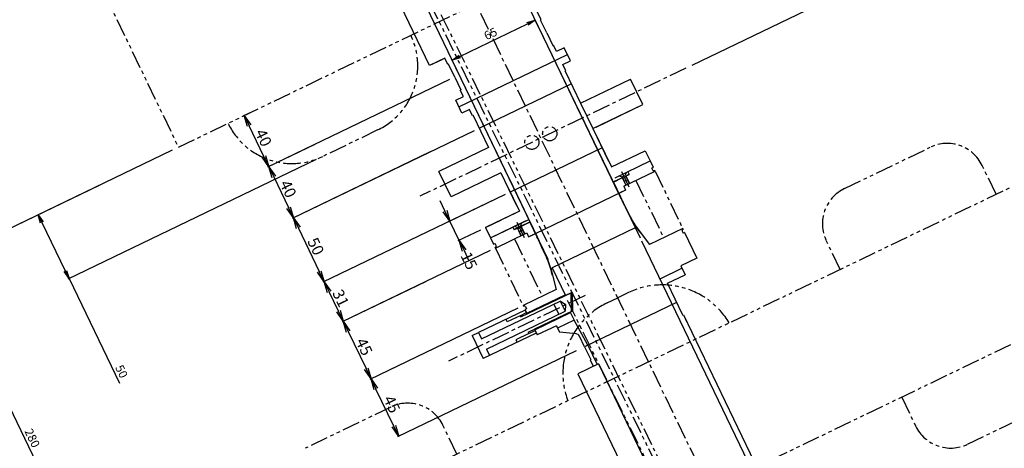
# Model space of a CAD drawing. Extents: x -85008 to 70492, y -141218 to 2807.
# Drawn here: x -51080 to -50385, y -85829 to -85527 of the extents above; entities that cross this region are included whole.
import ezdxf

# ---------------------------------------------------------------- set-up
doc = ezdxf.new("R2010")
doc.units = 0
doc.header["$LTSCALE"] = 10
doc.header["$MEASUREMENT"] = 0
doc.header["$PDMODE"] = 3
doc.header["$PDSIZE"] = 2
doc.linetypes.add('CENTER', pattern=[2, 1.25, -0.25, 0.25, -0.25])
doc.linetypes.add('PHANTOM', pattern=[2.5, 1.25, -0.25, 0.25, -0.25, 0.25, -0.25])
doc.layers.get('0').update_dxf_attribs({"linetype": 'CONTINUOUS'})
doc.layers.get('DEFPOINTS').update_dxf_attribs({"linetype": 'CONTINUOUS'})
for name, color, linetype in [('CENTER', 4, 'CENTER'), ('Magnet', 6, 'PHANTOM'), ('OBJECT', 3, 'CONTINUOUS'), ('PHANTOM', 4, 'PHANTOM'), ('SR1', 1, 'PHANTOM')]:
    doc.layers.add(name, color=color, linetype=linetype)
doc.styles.add('ADESK1', font='romans', dxfattribs={"bigfont": 'bigfont'})
doc.styles.get("Standard").update_dxf_attribs({"font": 'romans', "bigfont": 'extfont.shx'})
doc.dimstyles.get("Standard").update_dxf_attribs({"dimscale": 0, "dimtxt": 50, "dimasz": 10, "dimexe": 1, "dimexo": 5, "dimgap": 8, "dimtad": 1, "dimdec": 3, "dimzin": 9, "dimdsep": 46, "dimtxsty": 'ADESK1', "dimblk1": 'OPEN', "dimblk2": 'OPEN', "dimsah": 1, "dimcen": 0, "dimclrd": 4, "dimclre": 4, "dimclrt": 4, "dimadec": 4, "dimazin": 2, "dimtfac": 1, "dimtdec": 3, "dimtmove": 0, "dimatfit": 3, "dimldrblk": 'OPEN', "dimfxl": 1, "dimtolj": 1, "dimtzin": 9, "dimlwd": -1, "dimlwe": -1, "dimarcsym": 0})
doc.dimstyles.new('ｺﾋﾟｰ - STANDARD', dxfattribs={"dimscale": 0, "dimtxt": 30, "dimasz": 30, "dimexe": 1, "dimexo": 4, "dimgap": 5, "dimtad": 1, "dimdec": 4, "dimzin": 9, "dimdsep": 46, "dimtxsty": 'STANDARD', "dimblk1": 'OPEN', "dimblk2": 'OPEN', "dimsah": 1, "dimcen": 0, "dimclrd": 4, "dimclre": 4, "dimclrt": 4, "dimaunit": 3, "dimadec": 4, "dimazin": 0, "dimtfac": 1, "dimtdec": 4, "dimtmove": 0, "dimatfit": 3, "dimldrblk": 'OPEN', "dimfxl": 1, "dimtolj": 1, "dimtzin": 0, "dimarcsym": 0})
doc.dimstyles.new('ｺﾋﾟｰ(3) - STANDARD', dxfattribs={"dimscale": 0, "dimtxt": 6, "dimasz": 6, "dimexe": 1, "dimexo": 5, "dimgap": 2, "dimtad": 1, "dimdec": 3, "dimzin": 9, "dimdsep": 46, "dimtxsty": 'ADESK1', "dimblk1": 'OPEN', "dimblk2": 'OPEN', "dimsah": 1, "dimcen": 0, "dimclrd": 4, "dimclre": 4, "dimclrt": 4, "dimadec": 8, "dimazin": 2, "dimtfac": 1, "dimtdec": 3, "dimtmove": 0, "dimatfit": 2, "dimldrblk": 'OPEN', "dimfxl": 1, "dimtolj": 1, "dimtzin": 9, "dimlwd": -1, "dimlwe": -1, "dimarcsym": 0})

# ---------------------------------------------------------------- blocks, each defined once
blk = doc.blocks.new('_OPEN')
at = {"color": 0, "linetype": 'ByBlock'}
for p, q in [((-1, 0.167), (0, 0)), ((0, 0), (-1, -0.167)), ((0, 0), (-1, 0))]:
    blk.add_line(p, q, dxfattribs=at)
blk = doc.blocks.new('*D1607')
at = {"layer": 'DEFPOINTS', "color": 0}
for p in [(-52064.19, -84718.23), (-52089.34, -84735.37), (-49343.22, -88736.5), (-48649.39, -89756.53), (-48649.39, -89756.53)]:
    blk.add_point(p, dxfattribs=at)
at = {"layer": 'OBJECT', "color": 4}
for p, q in [((-49393.3, -88737.72), (-49423.59, -88737.72)), ((-49344.07, -88737.08), (-49393.3, -88737.72))]:
    blk.add_line(p, q, dxfattribs=at)
for start, end in [(123.57085, 123.84952), (124.12819, 124.41467), (124.69334, 124.972)]:
    blk.add_arc((-48649.39, -89756.53), 1233.64, start, end, dxfattribs=at)
at = {"layer": 'OBJECT', "color": 4, "xscale": 6, "yscale": 6, "zscale": 6}
for p, rotation in [((-49341.52, -88735.35), 213.9888555089632), ((-49346.62, -88738.82), 34.5540016753071)]:
    blk.add_blockref('_OPEN', p, dxfattribs=dict(at, rotation=rotation))
at = {"layer": 'OBJECT', "color": 4, "insert": (-49409.44, -88732.72), "char_height": 6, "attachment_point": 5, "style": 'ADESK1'}
blk.add_mtext('\\A1;0.005r', dxfattribs=at)
blk = doc.blocks.new('*D1606')
at = {"layer": 'DEFPOINTS', "color": 0}
for p in [(-52064.19, -84718.23), (-52089.34, -84735.37), (-49087.22, -89112.86), (-48649.39, -89756.53), (-48649.39, -89756.53)]:
    blk.add_point(p, dxfattribs=at)
at = {"layer": 'OBJECT', "color": 4}
for p, q in [((-49087.75, -89113.23), (-49080.63, -89150.09)), ((-49080.63, -89150.09), (-49106.2, -89150.09))]:
    blk.add_line(p, q, dxfattribs=at)
blk.add_arc((-48649.39, -89756.53), 778.46, 124.12819, 124.41467, dxfattribs=at)
at = {"layer": 'OBJECT', "color": 4, "insert": (-49094.41, -89145.59), "char_height": 5, "attachment_point": 5, "style": 'ADESK1'}
blk.add_mtext('\\A1;0.005r', dxfattribs=at)
blk = doc.blocks.new('*D1608')
at = {"layer": 'DEFPOINTS', "color": 0}
for p in [(-52064.19, -84718.23), (-52089.34, -84735.37), (-51253.91, -85927.5), (-48649.39, -89756.53), (-48649.39, -89756.53)]:
    blk.add_point(p, dxfattribs=at)
at = {"layer": 'OBJECT', "color": 4}
for p, q in [((-51579.37, -85815.45), (-51823.08, -85815.45)), ((-51257.1, -85929.68), (-51579.37, -85815.45))]:
    blk.add_line(p, q, dxfattribs=at)
for start, end in [(123.63329, 123.88074), (124.12819, 124.41467), (124.66212, 124.90957)]:
    blk.add_arc((-48649.39, -89756.53), 4630.87, start, end, dxfattribs=at)
at = {"layer": 'OBJECT', "color": 4, "xscale": 20, "yscale": 20, "zscale": 20}
for p, rotation in [((-51247.52, -85923.17), 214.0044634400891), ((-51266.66, -85936.21), 34.53839373641838)]:
    blk.add_blockref('_OPEN', p, dxfattribs=dict(at, rotation=rotation))
at = {"layer": 'OBJECT', "color": 4, "insert": (-51705.22, -85782.45), "char_height": 50, "attachment_point": 5, "style": 'ADESK1'}
blk.add_mtext('\\A1;0.005r', dxfattribs=at)
blk = doc.blocks.new('*D1559')
at = {"layer": 'DEFPOINTS', "color": 0}
for p in [(-51054.47, -85436.55), (-50967.69, -85616.74), (-51135.97, -85697.78)]:
    blk.add_point(p, dxfattribs=at)
at = {"layer": 'OBJECT', "color": 4}
for p, q in [((-51058.97, -85438.72), (-51223.65, -85518.02)), ((-51220.14, -85522.99), (-51138.57, -85692.37)), ((-50972.2, -85618.91), (-51136.87, -85698.21))]:
    blk.add_line(p, q, dxfattribs=at)
at = {"layer": 'OBJECT', "color": 4, "xscale": 6, "yscale": 6, "zscale": 6}
for p, rotation in [((-51222.74, -85517.58), 115.7142857314227), ((-51135.97, -85697.78), 295.7142857314227)]:
    blk.add_blockref('_OPEN', p, dxfattribs=dict(at, rotation=rotation))
at = {"layer": 'OBJECT', "color": 4, "insert": (-51174.85, -85605.51), "char_height": 6, "attachment_point": 5, "rotation": 295.71429, "style": 'ADESK1'}
blk.add_mtext('\\A1;200', dxfattribs=at)
blk = doc.blocks.new('*D1450')
at = {"layer": 'DEFPOINTS', "color": 0}
for p in [(-50665.41, -84672.03), (-50707.24, -84692.17), (-50172.64, -85866.52)]:
    blk.add_point(p, dxfattribs=at)
at = {"layer": 'OBJECT', "color": 4}
for p, q in [((-50669.92, -84674.2), (-50708.14, -84692.6)), ((-50150.13, -85849.01), (-50704.63, -84697.58)), ((-50168.14, -85864.35), (-50146.62, -85853.99))]:
    blk.add_line(p, q, dxfattribs=at)
at = {"layer": 'OBJECT', "color": 4, "xscale": 6, "yscale": 6, "zscale": 6}
for p, rotation in [((-50707.24, -84692.17), 115.7142857314226), ((-50147.53, -85854.42), 295.7142857314227)]:
    blk.add_blockref('_OPEN', p, dxfattribs=dict(at, rotation=rotation))
at = {"layer": 'OBJECT', "color": 4, "insert": (-50422.88, -85271.13), "char_height": 6, "attachment_point": 5, "rotation": 295.71429, "style": 'ADESK1'}
blk.add_mtext('\\A1;1290', dxfattribs=at)
blk = doc.blocks.new('*D1560')
at = {"layer": 'DEFPOINTS', "color": 0}
for p in [(-51019.05, -85641.47), (-50883.14, -85886.8), (-51014.48, -85950.05)]:
    blk.add_point(p, dxfattribs=at)
at = {"layer": 'OBJECT', "color": 4}
for p, q in [((-51023.55, -85643.64), (-51136.87, -85698.21)), ((-51133.36, -85703.18), (-51017.08, -85944.64)), ((-50887.65, -85888.97), (-51015.38, -85950.48))]:
    blk.add_line(p, q, dxfattribs=at)
at = {"layer": 'OBJECT', "color": 4, "xscale": 6, "yscale": 6, "zscale": 6}
for p, rotation in [((-51135.97, -85697.78), 115.7142857314227), ((-51014.48, -85950.05), 295.7142857314227)]:
    blk.add_blockref('_OPEN', p, dxfattribs=dict(at, rotation=rotation))
at = {"layer": 'OBJECT', "color": 4, "insert": (-51070.72, -85821.74), "char_height": 6, "attachment_point": 5, "rotation": 295.71429, "style": 'ADESK1'}
blk.add_mtext('\\A1;280', dxfattribs=at)
blk = doc.blocks.new('*D1556')
at = {"layer": 'DEFPOINTS', "color": 0}
for p in [(-50865.96, -85623.24), (-51019.05, -85641.47), (-51066.5, -85664.32)]:
    blk.add_point(p, dxfattribs=at)
at = {"layer": 'OBJECT', "color": 4}
for p, q in [((-50870.46, -85625.41), (-51045.71, -85709.81)), ((-51023.55, -85643.64), (-51067.4, -85664.76)), ((-51063.9, -85669.73), (-51047.41, -85703.97)), ((-51044.81, -85709.37), (-51009.29, -85783.12))]:
    blk.add_line(p, q, dxfattribs=at)
at = {"layer": 'OBJECT', "color": 4, "xscale": 6, "yscale": 6, "zscale": 6}
for p, rotation in [((-51066.5, -85664.32), 115.7142857314227), ((-51044.81, -85709.37), 295.7142857314227)]:
    blk.add_blockref('_OPEN', p, dxfattribs=dict(at, rotation=rotation))
at = {"layer": 'OBJECT', "color": 4, "insert": (-51007.76, -85774.78), "char_height": 6, "attachment_point": 5, "rotation": 295.71429, "style": 'ADESK1'}
blk.add_mtext('\\A1;50', dxfattribs=at)
blk = doc.blocks.new('*D1571')
at = {"layer": 'DEFPOINTS', "color": 0}
for p in [(-50912.03, -85589.93), (-50921.31, -85594.4), (-50867.96, -85613.11)]:
    blk.add_point(p, dxfattribs=at)
at = {"layer": 'OBJECT', "color": 4, "lineweight": -2}
for p, q in [((-50915.63, -85591.67), (-50922.21, -85594.84)), ((-50907.43, -85623.23), (-50917.84, -85601.61)), ((-50871.56, -85614.84), (-50904.85, -85630.88))]:
    blk.add_line(p, q, dxfattribs=at)
at = {"layer": 'OBJECT', "color": 4, "lineweight": -2, "xscale": 8, "yscale": 8, "zscale": 8}
for p, rotation in [((-50921.31, -85594.4), 115.7142857314226), ((-50903.95, -85630.44), 295.7142857314227)]:
    blk.add_blockref('_OPEN', p, dxfattribs=dict(at, rotation=rotation))
at = {"layer": 'OBJECT', "color": 4, "insert": (-50907.68, -85610.04), "char_height": 8, "attachment_point": 5, "rotation": 295.71429}
blk.add_mtext('\\A1;40', dxfattribs=at)
blk = doc.blocks.new('*D1495')
at = {"layer": 'DEFPOINTS', "color": 0}
for p in [(-50716.17, -85527.11), (-50707.99, -85544.1), (-50767.12, -85571.12)]:
    blk.add_point(p, dxfattribs=at)
at = {"layer": 'OBJECT', "color": 4}
for p, q in [((-50710.16, -85539.6), (-50716.61, -85526.21)), ((-50769.33, -85552.71), (-50721.58, -85529.71)), ((-50769.29, -85566.62), (-50775.17, -85554.41))]:
    blk.add_line(p, q, dxfattribs=at)
at = {"layer": 'OBJECT', "color": 4, "xscale": 6, "yscale": 6, "zscale": 6}
for p, rotation in [((-50716.17, -85527.11), 25.71428573134702), ((-50774.74, -85555.31), 205.714285731347)]:
    blk.add_blockref('_OPEN', p, dxfattribs=dict(at, rotation=rotation))
at = {"layer": 'OBJECT', "color": 4, "insert": (-50747.62, -85536.71), "char_height": 6, "attachment_point": 5, "rotation": 25.71429, "style": 'ADESK1'}
blk.add_mtext('\\A1;65', dxfattribs=at)
blk = doc.blocks.new('*D1448')
at = {"layer": 'DEFPOINTS', "color": 0}
for p in [(-50402.38, -85461.04), (-50609.98, -85561.02), (-50356.98, -85633.41)]:
    blk.add_point(p, dxfattribs=at)
at = {"layer": 'OBJECT', "color": 4}
for p, q in [((-50605.48, -85558.85), (-50401.48, -85460.61)), ((-50329.06, -85613.31), (-50399.78, -85466.45)), ((-50352.47, -85631.24), (-50325.55, -85618.28))]:
    blk.add_line(p, q, dxfattribs=at)
at = {"layer": 'OBJECT', "color": 4, "xscale": 6, "yscale": 6, "zscale": 6}
for p, rotation in [((-50402.38, -85461.04), 115.7142857314226), ((-50326.45, -85618.71), 295.7142857314227)]:
    blk.add_blockref('_OPEN', p, dxfattribs=dict(at, rotation=rotation))
at = {"layer": 'OBJECT', "color": 4, "insert": (-50359.91, -85537.71), "char_height": 6, "attachment_point": 5, "rotation": 295.71429, "style": 'ADESK1'}
blk.add_mtext('\\A1;175', dxfattribs=at)
blk = doc.blocks.new('*D1565')
at = {"layer": 'DEFPOINTS', "color": 0}
for p in [(-50733.8, -85648.39), (-50776.27, -85668.85), (-50751.16, -85673.4)]:
    blk.add_point(p, dxfattribs=at)
at = {"layer": 'OBJECT', "color": 4, "lineweight": -2}
for p, q in [((-50737.4, -85650.13), (-50777.17, -85669.28)), ((-50779.74, -85661.64), (-50783.21, -85654.43)), ((-50769.76, -85682.36), (-50776.27, -85668.85)), ((-50754.77, -85675.14), (-50770.66, -85682.79)), ((-50766.29, -85689.57), (-50762.82, -85696.78))]:
    blk.add_line(p, q, dxfattribs=at)
at = {"layer": 'OBJECT', "color": 4, "lineweight": -2, "xscale": 8, "yscale": 8, "zscale": 8}
for p, rotation in [((-50776.27, -85668.85), 295.7142857314227), ((-50769.76, -85682.36), 115.7142857314226)]:
    blk.add_blockref('_OPEN', p, dxfattribs=dict(at, rotation=rotation))
at = {"layer": 'OBJECT', "color": 4, "insert": (-50762.82, -85696.78), "char_height": 8, "attachment_point": 5, "rotation": 295.71429}
blk.add_mtext('\\A1;15', dxfattribs=at)
blk = doc.blocks.new('*D1570')
at = {"layer": 'DEFPOINTS', "color": 0}
for p in [(-50772.85, -85567.3), (-50786.54, -85618.29), (-50886.6, -85666.48)]:
    blk.add_point(p, dxfattribs=at)
at = {"layer": 'OBJECT', "color": 4, "lineweight": -2}
for p, q in [((-50776.45, -85569.04), (-50904.85, -85630.88)), ((-50790.14, -85620.03), (-50887.5, -85666.91)), ((-50900.48, -85637.65), (-50890.07, -85659.27))]:
    blk.add_line(p, q, dxfattribs=at)
at = {"layer": 'OBJECT', "color": 4, "lineweight": -2, "xscale": 8, "yscale": 8, "zscale": 8}
for p, rotation in [((-50903.95, -85630.44), 115.7142857314227), ((-50886.6, -85666.48), 295.7142857314227)]:
    blk.add_blockref('_OPEN', p, dxfattribs=dict(at, rotation=rotation))
at = {"layer": 'OBJECT', "color": 4, "insert": (-50890.32, -85646.07), "char_height": 8, "attachment_point": 5, "rotation": 295.71429}
blk.add_mtext('\\A1;40', dxfattribs=at)
blk = doc.blocks.new('*D1569')
at = {"layer": 'DEFPOINTS', "color": 0}
for p in [(-50733.8, -85648.39), (-50864.88, -85711.52), (-50789.93, -85709.83)]:
    blk.add_point(p, dxfattribs=at)
at = {"layer": 'OBJECT', "color": 4, "lineweight": -2}
for p, q in [((-50737.4, -85650.13), (-50865.78, -85711.95)), ((-50793.53, -85711.57), (-50852.33, -85739.88)), ((-50854.9, -85732.24), (-50861.41, -85718.73))]:
    blk.add_line(p, q, dxfattribs=at)
at = {"layer": 'OBJECT', "color": 4, "lineweight": -2, "xscale": 8, "yscale": 8, "zscale": 8}
for p, rotation in [((-50864.88, -85711.52), 115.7142857314227), ((-50851.43, -85739.45), 295.7142857314227)]:
    blk.add_blockref('_OPEN', p, dxfattribs=dict(at, rotation=rotation))
at = {"layer": 'OBJECT', "color": 4, "insert": (-50853.2, -85723.1), "char_height": 8, "attachment_point": 5, "rotation": 295.71429}
blk.add_mtext('\\A1;31', dxfattribs=at)
blk = doc.blocks.new('*D1568')
at = {"layer": 'DEFPOINTS', "color": 0}
for p in [(-50744.22, -85687.82), (-50724.7, -85728.36), (-50831.9, -85779.99)]:
    blk.add_point(p, dxfattribs=at)
at = {"layer": 'OBJECT', "color": 4, "lineweight": -2}
for p, q in [((-50747.83, -85689.55), (-50852.33, -85739.88)), ((-50728.3, -85730.1), (-50832.81, -85780.42)), ((-50847.96, -85746.66), (-50835.38, -85772.78))]:
    blk.add_line(p, q, dxfattribs=at)
at = {"layer": 'OBJECT', "color": 4, "lineweight": -2, "xscale": 8, "yscale": 8, "zscale": 8}
for p, rotation in [((-50851.43, -85739.45), 115.7142857314227), ((-50831.9, -85779.99), 295.7142857314227)]:
    blk.add_blockref('_OPEN', p, dxfattribs=dict(at, rotation=rotation))
at = {"layer": 'OBJECT', "color": 4, "insert": (-50836.71, -85757.33), "char_height": 8, "attachment_point": 5, "rotation": 295.71429}
blk.add_mtext('\\A1;45', dxfattribs=at)
blk = doc.blocks.new('*D1567')
at = {"layer": 'DEFPOINTS', "color": 0}
for p in [(-50755.49, -85603.34), (-50733.8, -85648.39), (-50864.9, -85711.53)]:
    blk.add_point(p, dxfattribs=at)
at = {"layer": 'OBJECT', "color": 4, "lineweight": -2}
for p, q in [((-50759.09, -85605.08), (-50887.5, -85666.91)), ((-50737.4, -85650.13), (-50865.81, -85711.96)), ((-50883.13, -85673.69), (-50868.38, -85704.32))]:
    blk.add_line(p, q, dxfattribs=at)
at = {"layer": 'OBJECT', "color": 4, "lineweight": -2, "xscale": 8, "yscale": 8, "zscale": 8}
for p, rotation in [((-50886.6, -85666.48), 115.7142857314227), ((-50864.9, -85711.53), 295.7142857314227)]:
    blk.add_blockref('_OPEN', p, dxfattribs=dict(at, rotation=rotation))
at = {"layer": 'OBJECT', "color": 4, "insert": (-50870.8, -85686.62), "char_height": 8, "attachment_point": 5, "rotation": 295.71429}
blk.add_mtext('\\A1;50', dxfattribs=at)
blk = doc.blocks.new('*D1566')
at = {"layer": 'DEFPOINTS', "color": 0}
for p in [(-50683.55, -85758.49), (-50809.14, -85769.03), (-50831.9, -85779.99)]:
    blk.add_point(p, dxfattribs=at)
at = {"layer": 'OBJECT', "color": 4, "lineweight": -2}
for p, q in [((-50687.15, -85760.23), (-50813.28, -85820.97)), ((-50812.75, -85770.77), (-50832.81, -85780.42)), ((-50815.85, -85813.33), (-50828.43, -85787.2))]:
    blk.add_line(p, q, dxfattribs=at)
at = {"layer": 'OBJECT', "color": 4, "lineweight": -2, "xscale": 8, "yscale": 8, "zscale": 8}
for p, rotation in [((-50831.9, -85779.99), 115.7142857314226), ((-50812.38, -85820.53), 295.7142857314227)]:
    blk.add_blockref('_OPEN', p, dxfattribs=dict(at, rotation=rotation))
at = {"layer": 'OBJECT', "color": 4, "insert": (-50817.19, -85797.88), "char_height": 8, "attachment_point": 5, "rotation": 295.71429}
blk.add_mtext('\\A1;45', dxfattribs=at)

msp = doc.modelspace()

# ---------------------------------------------------------------- linework, layer by layer
at = {"layer": 'CENTER'}
for p, q in [((-49048.26457, -89065.46237), (-51070.16279, -84866.94745)), ((-50609.98164, -85561.0168), (-50797.42689, -85651.28568)), ((-50680.98228, -85721.18441), (-50777.3439, -85767.58971))]:
    msp.add_line(p, q, dxfattribs=at)
at = {"layer": 'Magnet'}
for p, q in [((-50967.69225, -85616.73994), (-50547.84075, -85414.55012)), ((-51054.46899, -85436.54617), (-50967.69225, -85616.73994)), ((-50827.21604, -85604.58598), (-50865.9577, -85623.24298)), ((-50498.05127, -85645.85351), (-50437.68635, -85616.7833)), ((-50391.21552, -85649.89994), (-50400.97791, -85629.62814)), ((-50915.5794, -85902.42027), (-50356.9787, -85633.41236)), ((-50501.13372, -85702.83375), (-50510.89611, -85682.56195)), ((-50650.43301, -85719.23669), (-50657.97324, -85722.86787)), ((-50313.59033, -85723.50924), (-50872.19103, -85992.51716)), ((-50665.51347, -85726.49905), (-50657.97324, -85722.86787)), ((-50457.74535, -85792.93064), (-50447.98296, -85813.20244)), ((-50411.27452, -85826.04728), (-50350.9096, -85796.97707)), ((-50817.89521, -85799.88223), (-50878.26013, -85828.95244)), ((-50771.42438, -85832.99888), (-50781.18677, -85812.72708))]:
    msp.add_line(p, q, dxfattribs=at)
for centre, radius, start, end in [((-50848.91022, -85559.53754), 50, 295.71428436, 25.71428436), ((-50887.65189, -85578.19454), 50, 205.71428436, 295.71428436), ((-50425.75455, -85641.55994), 27.5, 25.71428638, 115.71428638), ((-50486.11946, -85670.63015), 27.5, 115.71428638, 205.71428638), ((-50626.56941, -85768.78998), 55, 30.93019415, 115.71428638), ((-50641.64986, -85776.05234), 55, 115.71428508, 200.49837731), ((-50805.96341, -85824.65888), 27.5, 25.71428508, 115.71428508), ((-50423.20632, -85801.27064), 27.5, 205.71428508, 295.71428508)]:
    msp.add_arc(centre, radius, start, end, dxfattribs=at)
at = {"layer": 'OBJECT'}
for p, q in [((-50711.86462, -85526.83734), (-50811.65788, -85319.6145)), ((-50815.26176, -85321.35004), (-50642.20723, -85680.70147)), ((-50873.82474, -85349.55248), (-50707.21338, -85695.52453)), ((-50790.6164, -85559.21262), (-50888.24024, -85356.49462)), ((-50712.31511, -85527.05428), (-50711.86462, -85526.83734)), ((-50707.97627, -85536.06397), (-50712.31511, -85527.05428)), ((-50707.97627, -85536.06397), (-50712.31511, -85527.05428)), ((-50787.04799, -85529.74625), (-50730.6431, -85646.87221)), ((-50713.29908, -85533.07772), (-50666.00575, -85631.28333)), ((-50707.97627, -85536.06397), (-50703.63743, -85545.07366)), ((-50703.63743, -85545.07366), (-50703.18695, -85544.85672)), ((-50701.01753, -85549.36156), (-50703.18695, -85544.85672)), ((-50695.61172, -85546.75826), (-50701.01753, -85549.36156)), ((-50691.27288, -85555.76795), (-50695.61172, -85546.75826)), ((-50779.80477, -85554.00601), (-50790.6164, -85559.21262)), ((-50782.05719, -85555.09072), (-50790.6164, -85559.21262)), ((-50777.63535, -85558.51086), (-50779.80477, -85554.00601)), ((-50770.02465, -85588.14322), (-50693.4423, -85551.26311)), ((-50770.02465, -85588.14322), (-50693.4423, -85551.26311)), ((-50696.67869, -85558.37125), (-50691.27288, -85555.76795)), ((-50777.18487, -85558.29391), (-50777.63535, -85558.51086)), ((-50772.84603, -85567.3036), (-50777.18487, -85558.29391)), ((-50772.84603, -85567.3036), (-50777.18487, -85558.29391)), ((-50694.50927, -85562.8761), (-50696.67869, -85558.37125)), ((-50772.84603, -85567.3036), (-50768.50719, -85576.31329)), ((-50694.95976, -85563.09304), (-50694.50927, -85562.8761)), ((-50690.62092, -85572.10273), (-50694.95976, -85563.09304)), ((-50694.95976, -85563.09304), (-50684.11266, -85585.61726)), ((-50684.11266, -85585.61726), (-50648.97488, -85568.69579)), ((-50640.2972, -85586.71517), (-50648.97488, -85568.69579)), ((-50768.50719, -85576.31329), (-50768.95768, -85576.53023)), ((-50766.78826, -85581.03508), (-50768.95768, -85576.53023)), ((-50690.62092, -85572.10273), (-50755.49068, -85603.34236)), ((-50772.19407, -85583.63838), (-50766.78826, -85581.03508)), ((-50767.85523, -85592.64807), (-50772.19407, -85583.63838)), ((-50762.44942, -85590.04477), (-50767.85523, -85592.64807)), ((-50760.28, -85594.54961), (-50762.44942, -85590.04477)), ((-50687.26606, -85587.13585), (-50657.32808, -85649.30271)), ((-50684.11266, -85585.61726), (-50662.41848, -85630.6657)), ((-50675.43499, -85603.63664), (-50640.2972, -85586.71517)), ((-50673.18257, -85602.55193), (-50640.2972, -85586.71517)), ((-50759.82952, -85594.33267), (-50760.28, -85594.54961)), ((-50759.82952, -85594.33267), (-50748.98242, -85616.85689)), ((-50755.49068, -85603.34236), (-50759.82952, -85594.33267)), ((-50675.43499, -85603.63664), (-50664.5879, -85626.16086)), ((-50748.98242, -85616.85689), (-50784.12021, -85633.77836)), ((-50668.92673, -85617.15117), (-50733.79649, -85648.3908)), ((-50638.5428, -85619.16779), (-50635.07173, -85626.37554)), ((-50775.44253, -85651.79773), (-50784.12021, -85633.77836)), ((-50740.30475, -85634.87627), (-50775.44253, -85651.79773)), ((-50740.30475, -85634.87627), (-50729.45765, -85657.40049)), ((-50734.54805, -85638.76349), (-50715.89105, -85677.50515)), ((-50656.92023, -85636.89722), (-50654.71772, -85637.66791)), ((-50655.31033, -85633.9021), (-50650.10373, -85644.71373)), ((-50654.86117, -85638.29195), (-50652.32295, -85643.56261)), ((-50654.71772, -85637.66791), (-50654.28384, -85638.56888)), ((-50654.68998, -85638.20951), (-50652.15176, -85643.48018)), ((-50651.9649, -85634.51086), (-50652.73559, -85636.71336)), ((-50652.73559, -85636.71336), (-50652.30171, -85637.61433)), ((-50652.32944, -85637.07273), (-50649.79122, -85642.3434)), ((-50652.15826, -85636.99029), (-50649.62004, -85642.26096)), ((-50650.83869, -85633.9685), (-50649.90584, -85635.90558)), ((-50735.96591, -85643.88596), (-50727.28824, -85661.90533)), ((-50661.16795, -85641.32913), (-50656.18432, -85651.67775)), ((-50661.0328, -85641.26405), (-50656.0501, -85651.61102)), ((-50653.6744, -85644.21344), (-50652.37275, -85646.91635)), ((-50751.16391, -85673.40325), (-50747.69284, -85680.611)), ((-50731.92589, -85673.01804), (-50730.99304, -85674.95512)), ((-50730.79967, -85672.47568), (-50728.59717, -85673.24637)), ((-50729.18978, -85669.48057), (-50723.98317, -85680.29219)), ((-50728.74061, -85673.87041), (-50726.20239, -85679.14108)), ((-50728.59717, -85673.24637), (-50728.16328, -85674.14734)), ((-50728.56943, -85673.78797), (-50726.03121, -85679.05864)), ((-50725.84435, -85670.08932), (-50726.61504, -85672.29183)), ((-50726.61504, -85672.29183), (-50726.18115, -85673.1928)), ((-50726.20889, -85672.6512), (-50723.67067, -85677.92187)), ((-50726.03771, -85672.56876), (-50723.49949, -85677.83943)), ((-50719.86607, -85669.59666), (-50714.88315, -85679.94352)), ((-50719.73093, -85669.53157), (-50714.74729, -85679.88019)), ((-50644.2186, -85673.8495), (-50635.50109, -85685.40786)), ((-50644.2186, -85673.8495), (-50635.50109, -85685.40786)), ((-50722.14803, -85677.1886), (-50720.84638, -85679.89151)), ((-50641.63155, -85677.03071), (-50641.75004, -85677.12251)), ((-50641.2093, -85682.7737), (-50329.31197, -86330.43517)), ((-50613.35868, -85700.27272), (-50610.32149, -85706.5795)), ((-50613.35868, -85700.27272), (-50610.32149, -85706.5795)), ((-50613.35868, -85700.27272), (-50610.32149, -85706.5795)), ((-50704.87322, -85703.05922), (-50701.27181, -85717.08138)), ((-50704.87322, -85703.05922), (-50701.27181, -85717.08138)), ((-50704.17619, -85701.83131), (-50694.84769, -85721.20214)), ((-50704.17619, -85701.83131), (-50694.84769, -85721.20214)), ((-50704.17619, -85701.83131), (-50694.84769, -85721.20214)), ((-50704.17619, -85701.83131), (-50694.84769, -85721.20214)), ((-50703.99905, -85707.06532), (-50703.8534, -85707.02992)), ((-50612.08796, -85735.17809), (-50622.93506, -85712.65387)), ((-50726.3816, -85736.38807), (-50690.34285, -85719.03272)), ((-50722.0937, -85733.76817), (-50695.06463, -85720.75165)), ((-50690.34285, -85719.03272), (-50721.87676, -85734.21865)), ((-50690.34285, -85719.03272), (-50689.90896, -85719.93369)), ((-50689.64109, -85732.01377), (-50689.90896, -85719.93369)), ((-50753.89435, -85751.85735), (-50698.48477, -85725.1735)), ((-50702.98961, -85727.34291), (-50699.51854, -85734.55067)), ((-50698.48477, -85725.1735), (-50695.0137, -85732.38125)), ((-50694.66854, -85727.77536), (-50698.48477, -85725.1735)), ((-50694.66854, -85727.77536), (-50695.0137, -85732.38125)), ((-50616.4268, -85726.1684), (-50681.29656, -85757.40803)), ((-50723.17841, -85731.51574), (-50756.06377, -85747.3525)), ((-50750.42328, -85759.0651), (-50695.0137, -85732.38125)), ((-50726.81549, -85735.4871), (-50735.82518, -85739.82594)), ((-50726.81549, -85735.4871), (-50722.31064, -85733.31768)), ((-50726.81549, -85735.4871), (-50726.3816, -85736.38807)), ((-50721.87676, -85734.21865), (-50723.17841, -85731.51574)), ((-50721.175, -85747.1997), (-50689.64109, -85732.01377)), ((-50689.64109, -85732.01377), (-50716.67015, -85745.03028)), ((-50716.45321, -85745.48076), (-50691.22608, -85733.33202)), ((-50691.44303, -85732.88153), (-50688.62278, -85738.73783)), ((-50612.08796, -85735.17809), (-50611.63748, -85734.96115)), ((-50612.08796, -85735.17809), (-50611.63748, -85734.96115)), ((-50612.08796, -85735.17809), (-50611.63748, -85734.96115)), ((-50612.08796, -85735.17809), (-50611.63748, -85734.96115)), ((-50611.63748, -85734.96115), (-50330.04693, -86319.68995)), ((-50611.63748, -85734.96115), (-50609.46806, -85739.466)), ((-50611.63748, -85734.96115), (-50609.46806, -85739.466)), ((-50735.82518, -85739.82594), (-50736.69294, -85738.024)), ((-50701.20314, -85742.57638), (-50698.99034, -85747.17132)), ((-50679.04414, -85756.32332), (-50688.62278, -85738.73783)), ((-50760.56862, -85749.52192), (-50756.06377, -85747.3525)), ((-50760.56862, -85749.52192), (-50752.75871, -85765.73936)), ((-50756.06377, -85747.3525), (-50753.89435, -85751.85735)), ((-50715.3685, -85747.73318), (-50752.75871, -85765.73936)), ((-50720.74111, -85748.10067), (-50729.7508, -85752.4395)), ((-50721.175, -85747.1997), (-50720.74111, -85748.10067)), ((-50720.74111, -85748.10067), (-50716.23627, -85745.93125)), ((-50687.32684, -85748.24294), (-50698.99034, -85747.17132)), ((-50681.29656, -85757.40803), (-50684.89841, -85749.9287)), ((-50681.29656, -85757.40803), (-50684.89841, -85749.9287)), ((-50681.29656, -85757.40803), (-50684.89841, -85749.9287)), ((-50729.7508, -85752.4395), (-50728.88304, -85754.24144)), ((-50679.04414, -85756.32332), (-50672.53588, -85769.83786)), ((-50750.42328, -85759.0651), (-50748.25387, -85763.56994)), ((-50681.29656, -85757.40803), (-50676.95772, -85766.41772)), ((-50680.64573, -85758.75949), (-50676.95772, -85766.41772)), ((-50671.63491, -85769.40397), (-50686.05041, -85776.34611)), ((-50676.95772, -85766.41772), (-50677.40821, -85766.63466)), ((-50676.95772, -85766.41772), (-50677.40821, -85766.63466)), ((-50676.95772, -85766.41772), (-50677.40821, -85766.63466)), ((-50676.95772, -85766.41772), (-50677.40821, -85766.63466)), ((-50677.40821, -85766.63466), (-50675.23879, -85771.13951)), ((-50677.40821, -85766.63466), (-50675.23879, -85771.13951)), ((-50671.63491, -85769.40397), (-50387.87495, -86358.63761)), ((-50686.05041, -85776.34611), (-50408.79871, -86352.06522))]:
    msp.add_line(p, q, dxfattribs=at)
at = {"layer": 'OBJECT', "color": 3, "linetype": 'Continuous'}
for p, q in [((-50662.41848, -85630.6657), (-50638.5428, -85619.16779)), ((-50659.84838, -85638.30734), (-50635.07173, -85626.37554)), ((-50635.07173, -85626.37554), (-50632.90231, -85630.88038)), ((-50633.98348, -85631.40104), (-50632.90231, -85630.88038)), ((-50633.28123, -85632.85926), (-50633.98348, -85631.40104)), ((-50661.23303, -85641.19399), (-50654.56586, -85637.98325)), ((-50661.0328, -85641.26405), (-50654.50078, -85638.11839)), ((-50654.71772, -85637.66791), (-50652.73559, -85636.71336)), ((-50654.64422, -85638.74243), (-50651.94132, -85637.44078)), ((-50653.6744, -85644.21344), (-50631.60066, -85633.58329)), ((-50652.58373, -85637.0287), (-50649.97092, -85635.77044)), ((-50652.51865, -85637.16385), (-50649.90584, -85635.90558)), ((-50632.86811, -85633.14092), (-50631.77422, -85633.2229)), ((-50653.6246, -85640.85971), (-50650.92169, -85639.55806)), ((-50715.89105, -85677.50515), (-50655.07566, -85648.218)), ((-50715.89105, -85677.50515), (-50655.07566, -85648.218)), ((-50652.37275, -85646.91635), (-50657.19302, -85649.23766)), ((-50655.07566, -85648.218), (-50657.19302, -85649.23766)), ((-50652.37275, -85646.91635), (-50654.9406, -85648.15296)), ((-50727.28824, -85661.90533), (-50751.16391, -85673.40325)), ((-50729.54066, -85662.99004), (-50751.16391, -85673.40325)), ((-50751.16391, -85673.40325), (-50739.9018, -85667.97971)), ((-50747.69284, -85680.611), (-50720.66378, -85667.59449)), ((-50747.69284, -85680.611), (-50722.9162, -85668.6792)), ((-50728.44531, -85673.56171), (-50731.05812, -85674.81998)), ((-50728.38023, -85673.69686), (-50730.99304, -85674.95512)), ((-50726.61504, -85672.29183), (-50728.59717, -85673.24637)), ((-50725.82077, -85673.01924), (-50728.52367, -85674.3209)), ((-50719.79601, -85669.39643), (-50726.46318, -85672.60717)), ((-50719.86607, -85669.59666), (-50726.39809, -85672.74231)), ((-50645.61322, -85673.62887), (-50704.17619, -85701.83131)), ((-50645.61322, -85673.62887), (-50704.17619, -85701.83131)), ((-50747.69284, -85680.611), (-50745.52342, -85685.11585)), ((-50744.22177, -85687.81875), (-50722.14803, -85677.1886)), ((-50724.80114, -85675.13652), (-50727.50405, -85676.43817)), ((-50720.84638, -85679.89151), (-50716.02611, -85677.57019)), ((-50720.84638, -85679.89151), (-50718.27853, -85678.6549)), ((-50718.14348, -85678.58986), (-50716.02611, -85677.57019)), ((-50612.07589, -85674.12689), (-50635.50109, -85685.40786)), ((-50612.55765, -85675.89223), (-50611.85541, -85677.35045)), ((-50612.52028, -85675.39363), (-50611.90234, -85674.48727)), ((-50610.77424, -85676.82979), (-50611.85541, -85677.35045)), ((-50610.77424, -85676.82979), (-50602.09657, -85694.84917)), ((-50745.52342, -85685.11585), (-50744.44226, -85684.59519)), ((-50743.74002, -85686.05341), (-50744.44226, -85684.59519)), ((-50743.77738, -85686.55201), (-50744.39532, -85687.45837)), ((-50602.09657, -85694.84917), (-50613.35868, -85700.27272)), ((-50612.49091, -85702.07465), (-50628.25787, -85709.66762)), ((-50622.93506, -85712.65387), (-50610.32149, -85706.5795)), ((-50701.27181, -85717.08138), (-50724.697, -85728.36235)), ((-50723.42955, -85728.80472), (-50724.52345, -85728.72274)), ((-50723.01643, -85729.08638), (-50722.31419, -85730.5446)), ((-50722.31419, -85730.5446), (-50723.39535, -85731.06526)), ((-50723.39535, -85731.06526), (-50721.87676, -85734.21865)), ((-50701.20314, -85742.57638), (-50714.71768, -85749.08464)), ((-50688.62278, -85738.73783), (-50700.33538, -85744.37832)), ((-50716.67015, -85745.03028), (-50714.71768, -85749.08464))]:
    msp.add_line(p, q, dxfattribs=at)
at = {"layer": 'OBJECT', "linetype": 'Continuous'}
for p, q in [((-50631.60066, -85633.58329), (-50631.77422, -85633.2229)), ((-50612.07589, -85674.12689), (-50611.90234, -85674.48727)), ((-50744.22177, -85687.81875), (-50744.39532, -85687.45837)), ((-50724.697, -85728.36235), (-50724.52345, -85728.72274))]:
    msp.add_line(p, q, dxfattribs=at)
at = {"layer": 'OBJECT', "color": 3, "linetype": 'Continuous'}
for centre, start, end in [((-50632.83075, -85632.64232), 205.71428573, 265.71428573), ((-50612.10716, -85675.67529), 145.71428573, 205.71428573), ((-50744.1905, -85686.27035), 325.71428573, 25.71428573), ((-50723.46692, -85729.30332), 25.71428573, 85.71428573)]:
    msp.add_arc(centre, 0.5, start, end, dxfattribs=at)
at = {"layer": 'OBJECT'}
for centre, radius, start, end in [((-50645.01698, -85674.45165), 1, 37.0242182, 126.09546785), ((-50703.90466, -85702.81046), 1, 105.33310361, 194.40435326), ((-50687.60132, -85751.23036), 3, 25.71428573, 84.7505292), ((-50687.60132, -85751.23036), 3, 25.71428573, 84.7505292)]:
    msp.add_arc(centre, radius, start, end, dxfattribs=at)
for points, knots in [([(-50641.75004, -85677.12251), (-50642.58765, -85676.0414), (-50647.13843, -85670.16766), (-50651.40603, -85661.28835), (-50655.14246, -85653.77324), (-50656.18432, -85651.67775)], [0, 0, 0, 0, 4.099565071, 22.273182486, 29.299983201, 29.299983201, 29.299983201, 29.299983201]), ([(-50641.63155, -85677.03071), (-50641.9397, -85676.63298), (-50642.24769, -85676.23545), (-50643.16458, -85675.03906), (-50643.76584, -85674.23638), (-50644.91674, -85672.59741), (-50645.46902, -85671.76211), (-50647.06865, -85669.21756), (-50648.0588, -85667.46965), (-50649.99259, -85663.84228), (-50650.93246, -85661.96039), (-50652.56217, -85658.65653), (-50653.25848, -85657.23775), (-50654.65469, -85654.41762), (-50655.35241, -85653.01428), (-50656.0501, -85651.61102)], [0, 0, 0, 0, 1.508208158, 1.508208158, 4.524624475, 4.524624475, 7.541040791, 7.541040791, 13.573873424, 13.573873424, 19.863405621, 19.863405621, 24.594417855, 24.594417855, 29.299983201, 29.299983201, 29.299983201, 29.299983201]), ([(-50703.99905, -85707.06532), (-50704.11788, -85706.57641), (-50704.23665, -85706.08776), (-50704.60036, -85704.62498), (-50704.85304, -85703.65443), (-50705.41686, -85701.73273), (-50705.72558, -85700.78014), (-50706.71764, -85697.943), (-50707.46687, -85696.07907), (-50709.09716, -85692.30554), (-50709.98248, -85690.39738), (-50711.54943, -85687.0633), (-50712.22454, -85685.63431), (-50713.55888, -85682.78439), (-50714.22103, -85681.36392), (-50714.88315, -85679.94352)], [0, 0, 0, 0, 1.508208158, 1.508208158, 4.524624475, 4.524624475, 7.541040791, 7.541040791, 13.573873424, 13.573873424, 19.863405621, 19.863405621, 24.594417855, 24.594417855, 29.299983201, 29.299983201, 29.299983201, 29.299983201]), ([(-50703.8534, -85707.02992), (-50704.17641, -85705.70099), (-50705.93132, -85698.48082), (-50710.21264, -85689.60811), (-50713.75856, -85682.00126), (-50714.74729, -85679.88019)], [0, 0, 0, 0, 4.099565071, 22.273182486, 29.299983201, 29.299983201, 29.299983201, 29.299983201])]:
    msp.add_open_spline(points, degree=3, knots=knots, dxfattribs=at)
at = {"layer": 'PHANTOM'}
for p, q in [((-50631.60066, -85633.58329), (-50612.07589, -85674.12689)), ((-50645.1152, -85640.09154), (-50625.59043, -85680.63514)), ((-50744.22177, -85687.81875), (-50724.697, -85728.36235)), ((-50730.70724, -85681.3105), (-50711.18247, -85721.8541)), ((-50691.24382, -85719.4666), (-50690.80993, -85720.36757)), ((-50690.54206, -85732.44765), (-50690.80993, -85720.36757))]:
    msp.add_line(p, q, dxfattribs=at)
for centre in [(-50705.90192, -85607.20958), (-50718.51549, -85613.28395)]:
    msp.add_circle(centre, 5, dxfattribs=at)
at = {"layer": 'SR1'}
for p, q in [((-51705.9226, -83637.04805), (-49033.17138, -89096.54639)), ((-50911.54993, -85268.02547), (-49031.14606, -89100.6789)), ((-50693.5972, -85724.48464), (-49027.77392, -89107.53963))]:
    msp.add_line(p, q, dxfattribs=at)

# ---------------------------------------------------------------- dimensions: what is measured, and where the dimension line sits
at = {"layer": 'OBJECT'}
for base, p1, p2, angle, dimstyle, override, picture, middle in [((-50707.23544, -84692.17085), (-50172.6432, -85866.51677), (-50665.41148, -84672.02949), 115.71428573, 'ｺﾋﾟｰ(3) - STANDARD', {"dimscale": 1}, '*D1450', (-50422.87559, -85271.12635)), ((-51135.96757, -85697.77707), (-51054.46899, -85436.54617), (-50967.69225, -85616.73994), 295.71428573, 'ｺﾋﾟｰ(3) - STANDARD', {"dimscale": 1}, '*D1559', (-51174.8511, -85605.51076)), ((-50402.38354, -85461.04283), (-50356.9787, -85633.41236), (-50609.98164, -85561.0168), 115.71428573, 'ｺﾋﾟｰ(3) - STANDARD', {"dimscale": 1}, '*D1448', (-50359.91387, -85537.70818)), ((-50716.17276, -85527.11046), (-50767.1233, -85571.1203), (-50707.98936, -85544.10347), 205.71428573, 'ｺﾋﾟｰ(3) - STANDARD', {"dimscale": 1}, '*D1495', (-50747.62367, -85536.70684)), ((-50921.30938, -85594.40313), (-50867.95711, -85613.10669), (-50912.0263, -85589.93264), 115.71428573, 'ｺﾋﾟｰ - STANDARD', {"dimscale": 1, "dimtxt": 8, "dimasz": 8, "dimgap": 1.5}, '*D1571', (-50907.67638, -85610.03615)), ((-50864.90449, -85711.52909), (-50755.49068, -85603.34236), (-50733.79649, -85648.3908), 295.71428573, 'ｺﾋﾟｰ - STANDARD', {"dimscale": 1, "dimtxt": 8, "dimasz": 8, "dimgap": 1.5}, '*D1567', (-50870.79626, -85686.6185)), ((-51014.48012, -85950.04835), (-51019.04747, -85641.47132), (-50883.14452, -85886.80046), 295.71428573, 'ｺﾋﾟｰ(3) - STANDARD', {"dimscale": 1}, '*D1560', (-51070.719, -85821.74329)), ((-50864.88014, -85711.51736), (-50789.92751, -85709.82948), (-50733.79649, -85648.3908), 295.71428573, 'ｺﾋﾟｰ - STANDARD', {"dimscale": 1, "dimtxt": 8, "dimasz": 8, "dimgap": 1.5}, '*D1569', (-50853.19962, -85723.09602)), ((-50831.90498, -85779.99099), (-50683.54898, -85758.49274), (-50809.14415, -85769.02996), 115.71428573, 'ｺﾋﾟｰ - STANDARD', {"dimscale": 1, "dimtxt": 8, "dimasz": 8, "dimgap": 1.5}, '*D1566', (-50817.18727, -85797.87643))]:
    dim = msp.add_linear_dim(base=base, p1=p1, p2=p2, angle=angle, dimstyle=dimstyle, override=override, dxfattribs=at)
    dim.commit()
    dim.dimension.update_dxf_attribs({"geometry": picture, "text_midpoint": middle})
for base, line1, line2, dimstyle, override, picture, middle in [((-49343.21893, -88736.50152), ((-52089.34146, -84735.36824), (-48649.38887, -89756.53429)), ((-52064.19273, -84718.23131), (-48649.38887, -89756.53429)), 'ｺﾋﾟｰ(3) - STANDARD', {"dimscale": 1, "dimaunit": 3, "dimadec": 6, "dimtmove": 1}, '*D1607', (-49409.44278, -88732.72293)), ((-49087.2152440022, -89112.8647904994), ((-52089.3414567597, -84735.3682401385), (-48649.3888727056, -89756.5342865422)), ((-52064.1927318175, -84718.2313133287), (-48649.3888727056, -89756.5342865422)), 'ｺﾋﾟｰ(3) - STANDARD', {"dimscale": 1, "dimtxt": 5, "dimasz": 5, "dimaunit": 3, "dimtmove": 1}, '*D1606', (-49094.4123064639, -89145.5898266755)), ((-51253.90958, -85927.50379), ((-52064.19273, -84718.23131), (-48649.38887, -89756.53429)), ((-52089.34146, -84735.36824), (-48649.38887, -89756.53429)), 'STANDARD', {"dimscale": 1, "dimasz": 20, "dimaunit": 3, "dimtmove": 1}, '*D1608', (-51705.2242, -85782.44727))]:
    dim = msp.add_angular_dim_2l(base=base, line1=line1, line2=line2, dimstyle=dimstyle, override=override, dxfattribs=at)
    dim.commit()
    dim.dimension.update_dxf_attribs({"geometry": picture, "text_midpoint": middle, "dimtype": 162})
for base, p1, p2, angle, dimstyle, override, picture, middle in [((-50886.59868, -85666.48064), (-50772.84603, -85567.3036), (-50786.5373, -85618.29362), 295.71428573, 'ｺﾋﾟｰ - STANDARD', {"dimscale": 1, "dimtxt": 8, "dimasz": 8, "dimgap": 1.5}, '*D1570', (-50895.27636, -85648.46127)), ((-51066.50056, -85664.32352), (-50865.9577, -85623.24298), (-51019.04747, -85641.47132), 295.71428573, 'ｺﾋﾟｰ(3) - STANDARD', {"dimscale": 1}, '*D1556', (-51012.2651, -85776.94463)), ((-50776.27134, -85668.84561), (-50751.16391, -85673.40325), (-50733.79649, -85648.3908), 115.71428573, 'ｺﾋﾟｰ - STANDARD', {"dimscale": 1, "dimtxt": 8, "dimasz": 8, "dimgap": 1.5, "dimtmove": 1}, '*D1565', (-50767.77628, -85699.16201)), ((-50831.90498, -85779.99099), (-50744.22177, -85687.81875), (-50724.697, -85728.36235), 295.71428573, 'ｺﾋﾟｰ - STANDARD', {"dimscale": 1, "dimtxt": 8, "dimasz": 8, "dimgap": 1.5}, '*D1568', (-50841.66736, -85759.71919))]:
    dim = msp.add_linear_dim(base=base, p1=p1, p2=p2, angle=angle, dimstyle=dimstyle, override=override, dxfattribs=at)
    dim.commit()
    dim.dimension.update_dxf_attribs({"geometry": picture, "text_midpoint": middle, "dimtype": 160})

doc.saveas('drawing.dxf')
